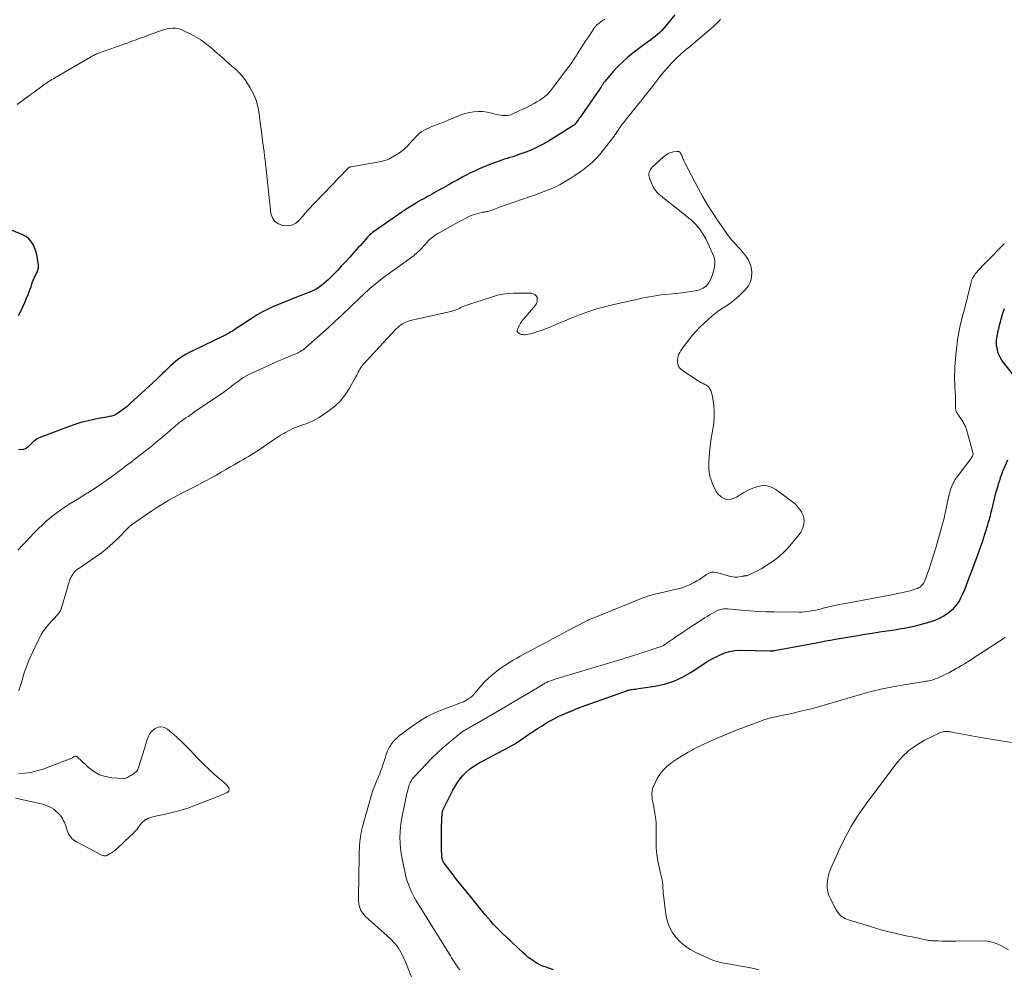
# Model space of a CAD drawing. Units: feet. Extents: x 1969997 to 1975023, y 570000 to 575000.
# Drawn here: x 1970903 to 1971167, y 571365 to 571620 of the extents above; entities that cross this region are included whole.
import ezdxf

# ---------------------------------------------------------------- set-up
doc = ezdxf.new("R2010")
doc.units = ezdxf.units.FT
doc.header["$LTSCALE"] = 100
doc.header["$MEASUREMENT"] = 0
doc.layers.add('CONTOUR INDEX', color=32, linetype='Continuous', lineweight=25)
doc.layers.add('CONTOUR INTERMEDIATE', color=40, linetype='Continuous', lineweight=15)

msp = doc.modelspace()

# ---------------------------------------------------------------- linework, layer by layer
at = {"layer": 'CONTOUR INDEX', "elevation": 860, "flags": 128}
for points in [[(1971078.5, 571621), (1971077.4, 571619.58), (1971076.16, 571618.02), (1971075.64, 571617.4), (1971075.1, 571616.81), (1971074.51, 571616.25), (1971073.91, 571615.71), (1971073.28, 571615.2), (1971072.65, 571614.69), (1971072.01, 571614.19), (1971071.36, 571613.71), (1971067.43, 571610.79), (1971065.99, 571609.64), (1971064.6, 571608.43), (1971063.29, 571607.12), (1971062.05, 571605.76), (1971059.87, 571603.2), (1971059.76, 571603.07), (1971059.65, 571602.93), (1971059.55, 571602.79), (1971059.46, 571602.64), (1971059.43, 571602.59), (1971059.35, 571602.47), (1971059.27, 571602.34), (1971059.19, 571602.22), (1971059.12, 571602.09), (1971059.04, 571601.97), (1971058.96, 571601.85), (1971058.87, 571601.72), (1971058.79, 571601.6), (1971058.65, 571601.39), (1971058.49, 571601.17), (1971058.34, 571600.95), (1971058.18, 571600.72), (1971058.02, 571600.5), (1971053.45, 571593.96), (1971053.22, 571593.62), (1971052.98, 571593.28), (1971052.74, 571592.94), (1971052.5, 571592.6), (1971052.14, 571592.09), (1971052.08, 571592.01), (1971052.02, 571591.93), (1971051.95, 571591.84), (1971051.89, 571591.76), (1971051.86, 571591.72), (1971051.81, 571591.66), (1971051.76, 571591.61), (1971051.71, 571591.55), (1971051.65, 571591.5), (1971051.6, 571591.45), (1971051.54, 571591.4), (1971051.48, 571591.36), (1971051.41, 571591.32), (1971044.74, 571587.18), (1971043.34, 571586.37), (1971041.91, 571585.61), (1971040.44, 571584.94), (1971038.94, 571584.33), (1971037.33, 571583.72), (1971036.61, 571583.46), (1971035.88, 571583.21), (1971035.16, 571582.98), (1971034.42, 571582.76), (1971033.69, 571582.54), (1971032.96, 571582.32), (1971032.23, 571582.08), (1971031.51, 571581.83), (1971030.29, 571581.39), (1971029.2, 571580.98), (1971028.12, 571580.56), (1971027.05, 571580.12), (1971025.99, 571579.65), (1971024.94, 571579.16), (1971023.89, 571578.65), (1971022.86, 571578.12), (1971021.84, 571577.57), (1971020.32, 571576.73), (1971019.09, 571576.06), (1971017.87, 571575.38), (1971016.65, 571574.7), (1971015.43, 571574.02), (1971014.18, 571573.32), (1971013.58, 571572.99), (1971012.98, 571572.65), (1971012.38, 571572.32), (1971011.78, 571572), (1971011.18, 571571.67), (1971010.58, 571571.33), (1971009.99, 571570.99), (1971009.4, 571570.64), (1971008.85, 571570.3), (1971007.99, 571569.78), (1971007.14, 571569.24), (1971006.3, 571568.68), (1971005.47, 571568.11), (1970997.68, 571562.69), (1970997.5, 571562.56), (1970997.33, 571562.42), (1970997.15, 571562.28), (1970996.98, 571562.14), (1970996.82, 571561.99), (1970996.66, 571561.84), (1970996.51, 571561.68), (1970996.36, 571561.51), (1970995.75, 571560.82), (1970995.29, 571560.3), (1970994.84, 571559.79), (1970994.39, 571559.27), (1970993.93, 571558.76), (1970992.69, 571557.35), (1970991.6, 571556.14), (1970990.5, 571554.94), (1970989.39, 571553.75), (1970988.27, 571552.58), (1970986.51, 571550.75), (1970985.9, 571550.16), (1970985.28, 571549.58), (1970984.64, 571549.04), (1970983.97, 571548.51), (1970983.28, 571548.03), (1970982.56, 571547.58), (1970981.81, 571547.2), (1970981.04, 571546.86), (1970977.28, 571545.36), (1970975.75, 571544.75), (1970974.23, 571544.13), (1970972.71, 571543.51), (1970971.19, 571542.87), (1970969.7, 571542.19), (1970968.24, 571541.46), (1970966.81, 571540.65), (1970965.42, 571539.78), (1970960.63, 571536.62), (1970960.41, 571536.48), (1970960.2, 571536.34), (1970959.97, 571536.21), (1970959.75, 571536.08), (1970959.42, 571535.88), (1970959.36, 571535.85), (1970959.31, 571535.82), (1970959.25, 571535.79), (1970959.2, 571535.76), (1970959.14, 571535.73), (1970959.09, 571535.7), (1970959.03, 571535.66), (1970958.98, 571535.63), (1970958.67, 571535.47), (1970958.46, 571535.35), (1970958.25, 571535.24), (1970958.04, 571535.14), (1970957.83, 571535.03), (1970949.7, 571531.16), (1970948.74, 571530.68), (1970947.79, 571530.15), (1970946.88, 571529.58), (1970945.99, 571528.98), (1970945.84, 571528.87), (1970945.06, 571528.27), (1970944.29, 571527.65), (1970943.56, 571527), (1970942.85, 571526.31), (1970942.15, 571525.62), (1970941.44, 571524.93), (1970940.73, 571524.24), (1970940.01, 571523.57), (1970932.75, 571516.82), (1970932.08, 571516.23), (1970931.39, 571515.66), (1970930.68, 571515.13), (1970929.94, 571514.62), (1970929.49, 571514.32), (1970928.95, 571514.02), (1970928.4, 571513.76), (1970927.81, 571513.57), (1970927.21, 571513.42), (1970926.59, 571513.31), (1970925.98, 571513.2), (1970925.36, 571513.09), (1970924.75, 571512.97), (1970922.75, 571512.59), (1970921.16, 571512.24), (1970919.57, 571511.83), (1970918.01, 571511.34), (1970916.47, 571510.8), (1970908.42, 571507.71), (1970908.11, 571507.57), (1970907.81, 571507.42), (1970907.53, 571507.24), (1970907.26, 571507.04), (1970907, 571506.82), (1970906.75, 571506.59), (1970906.51, 571506.35), (1970906.27, 571506.1), (1970905.78, 571505.57), (1970905.3, 571505.16), (1970904.77, 571504.84), (1970904.18, 571504.66), (1970903.55, 571504.57), (1970902.91, 571504.65)], [(1970902.89, 571540.51), (1970903.5, 571541.63), (1970904.07, 571542.77), (1970904.6, 571543.93), (1970905.09, 571545.11), (1970905.49, 571546.13), (1970905.76, 571546.81), (1970906.01, 571547.5), (1970906.26, 571548.18), (1970906.49, 571548.88), (1970906.61, 571549.23), (1970906.79, 571549.74), (1970906.99, 571550.24), (1970907.22, 571550.74), (1970907.46, 571551.23), (1970907.67, 571551.64), (1970907.81, 571551.92), (1970907.94, 571552.2), (1970908.05, 571552.49), (1970908.14, 571552.79), (1970908.21, 571553.08), (1970908.26, 571553.38), (1970908.26, 571553.69), (1970908.24, 571553.99), (1970907.98, 571555.74), (1970907.79, 571556.71), (1970907.54, 571557.67), (1970907.21, 571558.6), (1970906.82, 571559.51), (1970906.31, 571560.33), (1970905.71, 571561.04), (1970904.96, 571561.6), (1970904.11, 571562.06), (1970900.18, 571563.65)], [(1971170.56, 571522.77), (1971166.25, 571528.25), (1971165.78, 571528.94), (1971165.38, 571529.67), (1971165.09, 571530.44), (1971164.86, 571531.25), (1971164.75, 571531.83), (1971164.66, 571532.37), (1971164.61, 571532.92), (1971164.62, 571533.46), (1971164.65, 571534.01), (1971164.7, 571534.43), (1971164.75, 571534.77), (1971164.8, 571535.1), (1971164.86, 571535.42), (1971164.93, 571535.75), (1971165.01, 571536.08), (1971165.08, 571536.4), (1971165.16, 571536.73), (1971165.24, 571537.05), (1971165.61, 571538.53), (1971165.86, 571539.5), (1971166.14, 571540.46), (1971166.44, 571541.42), (1971166.77, 571542.37)], [(1971046.1, 571365.37), (1971044.85, 571365.79), (1971044.14, 571366.03), (1971043.26, 571366.36), (1971042.41, 571366.73), (1971041.58, 571367.17), (1971040.78, 571367.65), (1971040, 571368.18), (1971039.25, 571368.75), (1971038.54, 571369.35), (1971037.84, 571369.98), (1971037.65, 571370.17), (1971036.88, 571370.91), (1971036.1, 571371.65), (1971035.31, 571372.38), (1971034.53, 571373.11), (1971034.12, 571373.48), (1971033.28, 571374.26), (1971032.46, 571375.06), (1971031.64, 571375.86), (1971030.84, 571376.68), (1971030.06, 571377.52), (1971029.29, 571378.36), (1971028.54, 571379.23), (1971027.8, 571380.11), (1971023.84, 571384.97), (1971022.6, 571386.49), (1971021.38, 571388.03), (1971020.16, 571389.57), (1971018.96, 571391.13), (1971016.8, 571393.93), (1971016.69, 571394.09), (1971016.59, 571394.26), (1971016.5, 571394.43), (1971016.43, 571394.61), (1971016.38, 571394.74), (1971016.3, 571395), (1971016.24, 571395.25), (1971016.2, 571395.51), (1971016.18, 571395.78), (1971016.14, 571397.83), (1971016.11, 571399.12), (1971016.11, 571400.41), (1971016.12, 571401.7), (1971016.14, 571402.99), (1971016.21, 571405.97), (1971016.22, 571406.19), (1971016.23, 571406.41), (1971016.24, 571406.64), (1971016.25, 571406.86), (1971016.26, 571407.09), (1971016.29, 571407.31), (1971016.34, 571407.53), (1971016.39, 571407.74), (1971016.4, 571407.78), (1971016.48, 571408.01), (1971016.56, 571408.23), (1971016.65, 571408.46), (1971016.76, 571408.67), (1971019.15, 571413.42), (1971019.74, 571414.49), (1971020.39, 571415.52), (1971021.11, 571416.51), (1971021.89, 571417.45), (1971022.75, 571418.32), (1971023.66, 571419.12), (1971024.66, 571419.82), (1971025.7, 571420.45), (1971030.87, 571423.24), (1971031.64, 571423.65), (1971032.41, 571424.06), (1971033.18, 571424.46), (1971033.96, 571424.87), (1971034.73, 571425.28), (1971035.48, 571425.71), (1971036.22, 571426.18), (1971036.95, 571426.66), (1971039.48, 571428.41), (1971040.65, 571429.19), (1971041.83, 571429.96), (1971043.02, 571430.7), (1971044.23, 571431.43), (1971045.04, 571431.9), (1971045.86, 571432.36), (1971046.68, 571432.8), (1971047.52, 571433.21), (1971048.37, 571433.6), (1971049.84, 571434.25), (1971049.96, 571434.3), (1971050.08, 571434.35), (1971050.2, 571434.4), (1971050.32, 571434.45), (1971051.57, 571434.96), (1971052.32, 571435.26), (1971053.07, 571435.56), (1971053.83, 571435.84), (1971054.58, 571436.11), (1971064.67, 571439.69), (1971064.93, 571439.78), (1971065.19, 571439.88), (1971065.44, 571439.98), (1971065.7, 571440.08), (1971065.96, 571440.17), (1971066.22, 571440.25), (1971066.49, 571440.31), (1971066.76, 571440.35), (1971067.09, 571440.39), (1971067.53, 571440.44), (1971067.97, 571440.5), (1971068.41, 571440.56), (1971068.85, 571440.62), (1971073.23, 571441.28), (1971075.79, 571441.85), (1971078.27, 571442.62), (1971080.63, 571443.72), (1971082.91, 571445.02), (1971085.74, 571446.91), (1971086.93, 571447.67), (1971088.14, 571448.39), (1971089.38, 571449.06), (1971090.64, 571449.69), (1971091.94, 571450.2), (1971093.26, 571450.59), (1971094.63, 571450.8), (1971096.02, 571450.88), (1971104.05, 571450.78), (1971104.13, 571450.78), (1971104.21, 571450.78), (1971104.28, 571450.77), (1971104.36, 571450.76), (1971104.44, 571450.76), (1971104.52, 571450.75), (1971104.6, 571450.75), (1971104.68, 571450.75), (1971104.73, 571450.75), (1971104.79, 571450.76), (1971104.85, 571450.76), (1971104.91, 571450.77), (1971104.97, 571450.78), (1971105.03, 571450.79), (1971105.09, 571450.8), (1971105.15, 571450.81), (1971105.21, 571450.82), (1971116.39, 571452.92), (1971117.67, 571453.16), (1971118.95, 571453.39), (1971120.24, 571453.62), (1971121.52, 571453.84), (1971125.32, 571454.48), (1971127.09, 571454.78), (1971128.87, 571455.07), (1971130.64, 571455.36), (1971132.42, 571455.65), (1971133.31, 571455.79), (1971134.64, 571456), (1971135.97, 571456.21), (1971137.29, 571456.4), (1971138.62, 571456.6), (1971139.95, 571456.81), (1971141.27, 571457.06), (1971142.57, 571457.35), (1971143.88, 571457.68), (1971146.91, 571458.49), (1971148.17, 571458.91), (1971149.39, 571459.44), (1971150.54, 571460.11), (1971151.64, 571460.87), (1971152.45, 571461.52), (1971153.07, 571462.07), (1971153.64, 571462.65), (1971154.14, 571463.3), (1971154.6, 571463.98), (1971155, 571464.71), (1971155.38, 571465.44), (1971155.72, 571466.2), (1971156.03, 571466.96), (1971159.1, 571475), (1971159.74, 571476.72), (1971160.36, 571478.45), (1971160.94, 571480.19), (1971161.5, 571481.94), (1971162.29, 571484.49), (1971162.43, 571484.97), (1971162.57, 571485.45), (1971162.71, 571485.93), (1971162.84, 571486.41), (1971162.97, 571486.9), (1971163.09, 571487.38), (1971163.22, 571487.87), (1971163.34, 571488.36), (1971164.47, 571493.01), (1971164.54, 571493.28), (1971164.61, 571493.56), (1971164.69, 571493.83), (1971164.77, 571494.11), (1971164.85, 571494.38), (1971164.93, 571494.65), (1971165.02, 571494.92), (1971165.1, 571495.19), (1971165.18, 571495.44), (1971165.31, 571495.83), (1971165.43, 571496.23), (1971165.56, 571496.62), (1971165.68, 571497.02), (1971165.71, 571497.12), (1971165.86, 571497.56), (1971166.01, 571498), (1971166.18, 571498.44), (1971166.35, 571498.87), (1971167.62, 571501.9)]]:
    msp.add_lwpolyline(points, dxfattribs=at)
at = {"layer": 'CONTOUR INTERMEDIATE', "flags": 128}
for points, elevation in [([(1971059.78, 571619.82), (1971059.5, 571619.62), (1971059.21, 571619.42), (1971059.1, 571619.35), (1971058.87, 571619.19), (1971058.64, 571619.02), (1971058.41, 571618.86), (1971058.19, 571618.69), (1971058.06, 571618.59), (1971057.9, 571618.47), (1971057.75, 571618.34), (1971057.61, 571618.2), (1971057.47, 571618.06), (1971057.34, 571617.91), (1971057.21, 571617.75), (1971057.09, 571617.59), (1971056.98, 571617.43), (1971055.31, 571614.91), (1971054.58, 571613.8), (1971053.86, 571612.69), (1971053.14, 571611.57), (1971052.43, 571610.45), (1971052.22, 571610.11), (1971051.61, 571609.16), (1971050.98, 571608.22), (1971050.32, 571607.3), (1971049.65, 571606.39), (1971045.23, 571600.59), (1971045.03, 571600.34), (1971044.82, 571600.09), (1971044.6, 571599.85), (1971044.37, 571599.62), (1971044.13, 571599.4), (1971043.88, 571599.19), (1971043.63, 571598.99), (1971043.36, 571598.8), (1971042.4, 571598.15), (1971041.63, 571597.66), (1971040.86, 571597.2), (1971040.06, 571596.77), (1971039.25, 571596.36), (1971035.35, 571594.53), (1971034.82, 571594.32), (1971034.27, 571594.15), (1971033.7, 571594.06), (1971033.13, 571594.01), (1971032.55, 571594.03), (1971031.97, 571594.07), (1971031.4, 571594.17), (1971030.83, 571594.29), (1971029.46, 571594.66), (1971028.31, 571594.91), (1971027.14, 571595.06), (1971025.97, 571595.08), (1971024.79, 571595.01), (1971023.61, 571594.82), (1971022.46, 571594.56), (1971021.33, 571594.2), (1971020.22, 571593.78), (1971017.92, 571592.79), (1971017.08, 571592.44), (1971016.24, 571592.1), (1971015.39, 571591.77), (1971014.54, 571591.44), (1971014.26, 571591.34), (1971013.55, 571591.06), (1971012.85, 571590.76), (1971012.17, 571590.44), (1971011.49, 571590.09), (1971010.84, 571589.7), (1971010.23, 571589.27), (1971009.67, 571588.77), (1971009.14, 571588.24), (1971009.05, 571588.13), (1971008.49, 571587.51), (1971007.93, 571586.89), (1971007.37, 571586.28), (1971006.8, 571585.68), (1971006.78, 571585.66), (1971006.18, 571585.08), (1971005.55, 571584.53), (1971004.87, 571584.04), (1971004.17, 571583.59), (1971002.45, 571582.58), (1971002.16, 571582.42), (1971001.87, 571582.28), (1971001.56, 571582.16), (1971001.25, 571582.05), (1971000.93, 571581.96), (1971000.61, 571581.88), (1971000.28, 571581.81), (1970999.96, 571581.74), (1970991.95, 571580.31), (1970991.82, 571580.28), (1970991.69, 571580.25), (1970991.57, 571580.21), (1970991.45, 571580.16), (1970991.33, 571580.09), (1970991.22, 571580.02), (1970991.12, 571579.94), (1970991.02, 571579.85), (1970980.26, 571568.58), (1970980.07, 571568.38), (1970979.89, 571568.17), (1970979.72, 571567.96), (1970979.55, 571567.75), (1970979.38, 571567.53), (1970979.21, 571567.32), (1970979.04, 571567.11), (1970978.86, 571566.91), (1970977.86, 571565.79), (1970977.12, 571565.17), (1970976.32, 571564.73), (1970975.42, 571564.54), (1970974.47, 571564.51), (1970973.64, 571564.61), (1970972.45, 571565.03), (1970971.49, 571565.67), (1970970.87, 571566.64), (1970970.46, 571567.83), (1970969.09, 571580.42), (1970969.03, 571580.94), (1970968.97, 571581.46), (1970968.91, 571581.98), (1970968.86, 571582.5), (1970968.83, 571582.76), (1970968.78, 571583.15), (1970968.74, 571583.54), (1970968.69, 571583.93), (1970968.63, 571584.32), (1970968.24, 571587.23), (1970967.99, 571589.07), (1970967.75, 571590.91), (1970967.52, 571592.75), (1970967.3, 571594.6), (1970966.96, 571596.4), (1970966.47, 571598.15), (1970965.76, 571599.81), (1970964.89, 571601.43), (1970963.73, 571603.27), (1970963.2, 571604.05), (1970962.62, 571604.78), (1970961.98, 571605.47), (1970961.3, 571606.12), (1970960.58, 571606.74), (1970959.87, 571607.36), (1970959.16, 571607.98), (1970958.45, 571608.61), (1970958.03, 571608.98), (1970957.12, 571609.79), (1970956.2, 571610.6), (1970955.27, 571611.41), (1970954.35, 571612.21), (1970954.01, 571612.51), (1970952.89, 571613.41), (1970951.72, 571614.25), (1970950.49, 571615), (1970949.22, 571615.68), (1970946.82, 571616.84), (1970946.18, 571617.1), (1970945.51, 571617.28), (1970944.83, 571617.37), (1970944.14, 571617.4), (1970943.44, 571617.33), (1970942.74, 571617.23), (1970942.06, 571617.06), (1970941.39, 571616.85), (1970937.69, 571615.49), (1970936.59, 571615.09), (1970935.48, 571614.69), (1970934.38, 571614.28), (1970933.27, 571613.88), (1970932.17, 571613.48), (1970931.06, 571613.08), (1970929.96, 571612.69), (1970928.85, 571612.3), (1970924.35, 571610.72), (1970924.07, 571610.61), (1970923.79, 571610.5), (1970923.52, 571610.38), (1970923.25, 571610.25), (1970922.98, 571610.11), (1970922.71, 571609.97), (1970922.45, 571609.83), (1970922.18, 571609.68), (1970912.62, 571604.1), (1970912.24, 571603.87), (1970911.86, 571603.65), (1970911.48, 571603.42), (1970911.11, 571603.19), (1970910.74, 571602.95), (1970910.37, 571602.71), (1970910.01, 571602.46), (1970909.65, 571602.2), (1970908.15, 571601.1), (1970907.08, 571600.31), (1970906.01, 571599.53), (1970904.94, 571598.74), (1970903.87, 571597.95), (1970902.6, 571597.01)], 864), ([(1971090.77, 571619.77), (1971090.47, 571619.45), (1971090.16, 571619.12), (1971089.85, 571618.79), (1971089.54, 571618.48), (1971089.21, 571618.17), (1971088.87, 571617.88), (1971082.25, 571612.26), (1971081.64, 571611.74), (1971081.04, 571611.22), (1971080.45, 571610.69), (1971079.85, 571610.16), (1971079.27, 571609.61), (1971078.7, 571609.06), (1971078.14, 571608.5), (1971077.58, 571607.93), (1971077.2, 571607.52), (1971076.47, 571606.73), (1971075.76, 571605.92), (1971075.08, 571605.1), (1971074.42, 571604.25), (1971073.37, 571602.88), (1971072.19, 571601.34), (1971071, 571599.81), (1971069.79, 571598.3), (1971068.57, 571596.79), (1971066.41, 571594.14), (1971065.98, 571593.61), (1971065.56, 571593.08), (1971065.14, 571592.55), (1971064.72, 571592.01), (1971064.49, 571591.71), (1971064.2, 571591.32), (1971063.92, 571590.92), (1971063.65, 571590.52), (1971063.39, 571590.11), (1971063.13, 571589.7), (1971062.86, 571589.3), (1971062.57, 571588.9), (1971062.28, 571588.51), (1971058.39, 571583.5), (1971057.8, 571582.79), (1971057.17, 571582.12), (1971056.5, 571581.49), (1971055.8, 571580.89), (1971055.07, 571580.33), (1971054.33, 571579.77), (1971053.58, 571579.23), (1971052.83, 571578.69), (1971052.66, 571578.57), (1971051.81, 571577.99), (1971050.95, 571577.42), (1971050.08, 571576.87), (1971049.2, 571576.34), (1971048.89, 571576.16), (1971047.84, 571575.57), (1971046.77, 571575.02), (1971045.67, 571574.52), (1971044.56, 571574.05), (1971044.5, 571574.03), (1971043.34, 571573.58), (1971042.18, 571573.14), (1971041.01, 571572.72), (1971039.84, 571572.31), (1971031.65, 571569.45), (1971031.29, 571569.33), (1971030.94, 571569.2), (1971030.59, 571569.07), (1971030.25, 571568.93), (1971030.06, 571568.85), (1971029.8, 571568.76), (1971029.55, 571568.66), (1971029.29, 571568.57), (1971029.03, 571568.49), (1971028.77, 571568.41), (1971028.51, 571568.35), (1971028.24, 571568.3), (1971027.97, 571568.25), (1971027.95, 571568.25), (1971027.68, 571568.21), (1971027.4, 571568.16), (1971027.12, 571568.11), (1971026.85, 571568.05), (1971026.14, 571567.89), (1971025.52, 571567.73), (1971024.9, 571567.54), (1971024.3, 571567.32), (1971023.71, 571567.07), (1971023.63, 571567.04), (1971023.01, 571566.75), (1971022.4, 571566.46), (1971021.79, 571566.14), (1971021.19, 571565.82), (1971015.62, 571562.75), (1971015.16, 571562.48), (1971014.71, 571562.2), (1971014.27, 571561.9), (1971013.84, 571561.59), (1971013.42, 571561.26), (1971013.02, 571560.91), (1971012.64, 571560.54), (1971012.27, 571560.15), (1971010.67, 571558.38), (1971010.36, 571558.04), (1971010.03, 571557.71), (1971009.7, 571557.4), (1971009.36, 571557.09), (1971009.01, 571556.79), (1971008.66, 571556.5), (1971008.29, 571556.22), (1971007.92, 571555.94), (1971001.31, 571551.18), (1971000.58, 571550.64), (1970999.85, 571550.09), (1970999.14, 571549.53), (1970998.43, 571548.95), (1970997.74, 571548.37), (1970997.05, 571547.77), (1970996.37, 571547.17), (1970995.71, 571546.55), (1970989.81, 571540.98), (1970989.13, 571540.35), (1970988.46, 571539.71), (1970987.78, 571539.07), (1970987.11, 571538.43), (1970986.44, 571537.79), (1970985.76, 571537.16), (1970985.07, 571536.54), (1970984.37, 571535.92), (1970979.68, 571531.81), (1970979.37, 571531.55), (1970979.06, 571531.31), (1970978.73, 571531.08), (1970978.4, 571530.86), (1970978.06, 571530.67), (1970977.71, 571530.48), (1970977.35, 571530.31), (1970976.98, 571530.16), (1970976, 571529.78), (1970975.14, 571529.44), (1970974.29, 571529.09), (1970973.44, 571528.73), (1970972.59, 571528.36), (1970965.53, 571525.19), (1970964.7, 571524.79), (1970963.89, 571524.35), (1970963.11, 571523.88), (1970962.34, 571523.37), (1970961.87, 571523.04), (1970961.36, 571522.67), (1970960.85, 571522.29), (1970960.35, 571521.9), (1970959.86, 571521.51), (1970959.36, 571521.11), (1970958.86, 571520.73), (1970958.34, 571520.36), (1970957.83, 571519.99), (1970950.05, 571514.67), (1970949.46, 571514.27), (1970948.87, 571513.86), (1970948.28, 571513.46), (1970947.69, 571513.06), (1970947.1, 571512.66), (1970946.81, 571512.45), (1970946.52, 571512.24), (1970946.24, 571512.03), (1970945.95, 571511.81), (1970945.67, 571511.59), (1970945.39, 571511.36), (1970945.12, 571511.14), (1970944.85, 571510.91), (1970940.97, 571507.6), (1970939.86, 571506.67), (1970938.74, 571505.74), (1970937.61, 571504.83), (1970936.47, 571503.93), (1970935.32, 571503.04), (1970934.17, 571502.15), (1970933.02, 571501.27), (1970931.86, 571500.39), (1970930.63, 571499.45), (1970929.21, 571498.39), (1970927.78, 571497.34), (1970926.34, 571496.31), (1970924.88, 571495.29), (1970923.41, 571494.3), (1970921.92, 571493.33), (1970920.42, 571492.39), (1970918.91, 571491.46), (1970917.54, 571490.64), (1970916.43, 571489.95), (1970915.32, 571489.23), (1970914.25, 571488.48), (1970913.18, 571487.71), (1970912.51, 571487.2), (1970911.81, 571486.65), (1970911.11, 571486.09), (1970910.43, 571485.5), (1970909.77, 571484.9), (1970909.12, 571484.28), (1970908.48, 571483.66), (1970907.85, 571483.02), (1970907.22, 571482.38), (1970902.72, 571477.68)], 856), ([(1971008.47, 571362.48), (1971006.53, 571367.26), (1971006.25, 571367.93), (1971005.95, 571368.6), (1971005.64, 571369.25), (1971005.31, 571369.9), (1971004.96, 571370.53), (1971004.57, 571371.15), (1971004.15, 571371.74), (1971003.7, 571372.31), (1971003.68, 571372.33), (1971003.18, 571372.89), (1971002.68, 571373.44), (1971002.14, 571373.96), (1971001.6, 571374.46), (1970995.8, 571379.63), (1970995.39, 571380.04), (1970995.02, 571380.48), (1970994.7, 571380.96), (1970994.42, 571381.46), (1970994.21, 571382), (1970994.04, 571382.55), (1970993.95, 571383.11), (1970993.91, 571383.69), (1970993.91, 571384.83), (1970993.9, 571385.43), (1970993.91, 571386.02), (1970993.91, 571386.62), (1970993.93, 571387.21), (1970993.94, 571387.8), (1970993.95, 571388.4), (1970993.96, 571388.99), (1970993.97, 571389.59), (1970994.07, 571396.5), (1970994.09, 571397.25), (1970994.13, 571398), (1970994.18, 571398.75), (1970994.25, 571399.5), (1970994.27, 571399.63), (1970994.35, 571400.31), (1970994.44, 571400.99), (1970994.56, 571401.67), (1970994.68, 571402.34), (1970994.83, 571403.01), (1970994.98, 571403.68), (1970995.15, 571404.35), (1970995.33, 571405.01), (1970996.9, 571410.57), (1970997.32, 571411.95), (1970997.77, 571413.33), (1970998.28, 571414.68), (1970998.81, 571416.03), (1970999.21, 571416.97), (1970999.56, 571417.84), (1970999.89, 571418.71), (1971000.2, 571419.59), (1971000.5, 571420.48), (1971000.59, 571420.76), (1971000.83, 571421.51), (1971001.08, 571422.27), (1971001.34, 571423.01), (1971001.61, 571423.76), (1971001.92, 571424.48), (1971002.28, 571425.17), (1971002.71, 571425.81), (1971003.2, 571426.42), (1971003.74, 571426.99), (1971004.3, 571427.54), (1971004.89, 571428.05), (1971005.51, 571428.54), (1971008.19, 571430.53), (1971010.21, 571431.9), (1971012.3, 571433.15), (1971014.49, 571434.21), (1971016.74, 571435.16), (1971021.68, 571436.98), (1971021.97, 571437.1), (1971022.25, 571437.23), (1971022.53, 571437.38), (1971022.8, 571437.54), (1971023.27, 571437.85), (1971023.76, 571438.19), (1971024.22, 571438.56), (1971024.64, 571438.98), (1971025.04, 571439.42), (1971026.44, 571441.09), (1971027.56, 571442.34), (1971028.74, 571443.53), (1971030.02, 571444.62), (1971031.35, 571445.64), (1971032.57, 571446.51), (1971033.47, 571447.12), (1971034.37, 571447.71), (1971035.3, 571448.27), (1971036.24, 571448.8), (1971037.19, 571449.32), (1971038.14, 571449.83), (1971039.1, 571450.34), (1971040.05, 571450.86), (1971041.98, 571451.88), (1971043.9, 571452.91), (1971045.82, 571453.93), (1971047.74, 571454.94), (1971049.67, 571455.96), (1971054.61, 571458.56), (1971054.78, 571458.65), (1971054.95, 571458.74), (1971055.13, 571458.83), (1971055.3, 571458.91), (1971055.47, 571459), (1971055.65, 571459.08), (1971055.83, 571459.16), (1971056.01, 571459.23), (1971070.25, 571464.97), (1971070.58, 571465.09), (1971070.91, 571465.22), (1971071.25, 571465.33), (1971071.59, 571465.44), (1971071.93, 571465.54), (1971072.27, 571465.64), (1971072.61, 571465.73), (1971072.96, 571465.81), (1971079.32, 571467.32), (1971080.46, 571467.64), (1971081.58, 571468.02), (1971082.66, 571468.5), (1971083.72, 571469.04), (1971084.44, 571469.44), (1971085.11, 571469.84), (1971085.77, 571470.26), (1971086.41, 571470.71), (1971087.03, 571471.18), (1971087.67, 571471.55), (1971088.33, 571471.79), (1971089.03, 571471.82), (1971089.76, 571471.73), (1971093.45, 571470.67), (1971094.03, 571470.54), (1971094.61, 571470.47), (1971095.2, 571470.48), (1971095.79, 571470.55), (1971096.85, 571470.75), (1971096.91, 571470.76), (1971096.97, 571470.77), (1971097.03, 571470.78), (1971097.09, 571470.78), (1971097.15, 571470.79), (1971097.21, 571470.79), (1971097.27, 571470.8), (1971097.32, 571470.8), (1971097.46, 571470.81), (1971097.59, 571470.83), (1971097.72, 571470.85), (1971097.84, 571470.89), (1971097.96, 571470.94), (1971099.71, 571471.7), (1971100.68, 571472.16), (1971101.64, 571472.66), (1971102.56, 571473.22), (1971103.46, 571473.81), (1971104.59, 571474.6), (1971105.99, 571475.67), (1971107.33, 571476.81), (1971108.57, 571478.06), (1971109.74, 571479.37), (1971111.81, 571481.89), (1971112.26, 571482.53), (1971112.64, 571483.21), (1971112.9, 571483.94), (1971113.09, 571484.7), (1971113.14, 571485.47), (1971113.08, 571486.23), (1971112.87, 571486.95), (1971112.56, 571487.66), (1971112.43, 571487.9), (1971111.92, 571488.67), (1971111.36, 571489.39), (1971110.71, 571490.04), (1971110, 571490.63), (1971105.53, 571493.93), (1971104.39, 571494.54), (1971103.22, 571494.91), (1971101.99, 571494.95), (1971100.72, 571494.76), (1971099.44, 571494.3), (1971098.19, 571493.77), (1971097, 571493.13), (1971095.85, 571492.41), (1971095.02, 571491.84), (1971093.59, 571491.34), (1971092.25, 571491.28), (1971091.04, 571491.86), (1971089.92, 571492.88), (1971089.62, 571493.36), (1971088.67, 571495.23), (1971087.98, 571497.16), (1971087.68, 571499.19), (1971087.64, 571501.28), (1971087.84, 571503.86), (1971087.99, 571505.44), (1971088.18, 571507.01), (1971088.44, 571508.57), (1971088.73, 571510.13), (1971088.97, 571511.68), (1971089.1, 571513.24), (1971089.07, 571514.8), (1971088.94, 571516.37), (1971088.6, 571518.88), (1971088.54, 571519.19), (1971088.48, 571519.49), (1971088.39, 571519.8), (1971088.29, 571520.09), (1971088.25, 571520.2), (1971088.15, 571520.44), (1971088.04, 571520.67), (1971087.91, 571520.89), (1971087.77, 571521.11), (1971087.61, 571521.3), (1971087.43, 571521.49), (1971087.24, 571521.65), (1971087.03, 571521.8), (1971086.98, 571521.82), (1971086.73, 571521.97), (1971086.48, 571522.11), (1971086.23, 571522.23), (1971085.97, 571522.35), (1971085.83, 571522.41), (1971085.51, 571522.56), (1971085.19, 571522.72), (1971084.88, 571522.9), (1971084.58, 571523.09), (1971080.46, 571525.82), (1971079.95, 571526.29), (1971079.56, 571526.83), (1971079.35, 571527.46), (1971079.26, 571528.15), (1971079.27, 571528.53), (1971079.33, 571529.08), (1971079.44, 571529.61), (1971079.63, 571530.12), (1971079.88, 571530.61), (1971080.17, 571531.08), (1971080.47, 571531.55), (1971080.79, 571532.01), (1971081.12, 571532.46), (1971082.27, 571534), (1971083.22, 571535.18), (1971084.21, 571536.33), (1971085.27, 571537.41), (1971086.38, 571538.44), (1971088.45, 571540.28), (1971089.34, 571541.02), (1971090.25, 571541.72), (1971091.2, 571542.38), (1971092.17, 571543), (1971093.14, 571543.62), (1971094.08, 571544.29), (1971094.96, 571545.03), (1971095.81, 571545.81), (1971097.44, 571547.42), (1971098.21, 571548.43), (1971098.78, 571549.51), (1971099.04, 571550.7), (1971099.11, 571551.96), (1971099.03, 571552.84), (1971098.89, 571553.7), (1971098.65, 571554.53), (1971098.27, 571555.31), (1971097.8, 571556.05), (1971097.25, 571556.75), (1971096.69, 571557.44), (1971096.1, 571558.12), (1971095.5, 571558.78), (1971094.83, 571559.51), (1971094.47, 571559.9), (1971094.12, 571560.29), (1971093.78, 571560.7), (1971093.45, 571561.1), (1971093.12, 571561.51), (1971092.8, 571561.93), (1971092.49, 571562.35), (1971092.18, 571562.78), (1971089.97, 571565.97), (1971088.6, 571568.02), (1971087.28, 571570.11), (1971086.05, 571572.24), (1971084.87, 571574.4), (1971081.24, 571581.36), (1971081.07, 571581.69), (1971080.91, 571582.03), (1971080.77, 571582.37), (1971080.62, 571582.71), (1971080.59, 571582.81), (1971080.46, 571583.1), (1971080.34, 571583.4), (1971080.2, 571583.68), (1971080.05, 571583.97), (1971079.87, 571584.19), (1971079.65, 571584.35), (1971079.4, 571584.42), (1971079.11, 571584.43), (1971078.22, 571584.28), (1971077.48, 571584.08), (1971076.79, 571583.81), (1971076.15, 571583.43), (1971075.55, 571582.96), (1971072.52, 571580.16), (1971072.25, 571579.85), (1971072.01, 571579.53), (1971071.83, 571579.17), (1971071.68, 571578.79), (1971071.61, 571578.39), (1971071.59, 571577.99), (1971071.65, 571577.6), (1971071.76, 571577.21), (1971072.27, 571575.92), (1971072.75, 571574.94), (1971073.32, 571574.04), (1971074.03, 571573.23), (1971074.83, 571572.49), (1971078.19, 571569.88), (1971079.43, 571568.9), (1971080.66, 571567.91), (1971081.87, 571566.91), (1971083.08, 571565.89), (1971084.2, 571564.81), (1971085.21, 571563.64), (1971086.07, 571562.36), (1971086.82, 571560.99), (1971088.71, 571556.95), (1971088.95, 571556.32), (1971089.13, 571555.68), (1971089.21, 571555.02), (1971089.23, 571554.35), (1971089.17, 571553.67), (1971089.07, 571553), (1971088.91, 571552.34), (1971088.71, 571551.7), (1971088.19, 571550.25), (1971087.66, 571549.28), (1971086.99, 571548.45), (1971086.12, 571547.85), (1971085.1, 571547.4), (1971083.95, 571547.12), (1971082.8, 571546.88), (1971081.63, 571546.7), (1971080.46, 571546.56), (1971076.95, 571546.22), (1971075.91, 571546.11), (1971074.87, 571545.99), (1971073.83, 571545.84), (1971072.79, 571545.68), (1971071.76, 571545.49), (1971070.73, 571545.3), (1971069.7, 571545.09), (1971068.68, 571544.87), (1971061.09, 571543.15), (1971059.49, 571542.76), (1971057.9, 571542.33), (1971056.33, 571541.83), (1971054.77, 571541.3), (1971054.32, 571541.13), (1971053, 571540.64), (1971051.69, 571540.13), (1971050.39, 571539.6), (1971049.09, 571539.05), (1971046.53, 571537.95), (1971045.36, 571537.46), (1971044.19, 571537), (1971043.01, 571536.58), (1971041.81, 571536.18), (1971040.35, 571535.71), (1971039.88, 571535.58), (1971039.4, 571535.47), (1971038.91, 571535.4), (1971038.42, 571535.36), (1971038.22, 571535.35), (1971037.84, 571535.37), (1971037.46, 571535.43), (1971037.1, 571535.55), (1971036.76, 571535.72), (1971036.52, 571535.95), (1971036.37, 571536.21), (1971036.35, 571536.51), (1971036.42, 571536.84), (1971036.64, 571537.3), (1971036.94, 571537.88), (1971037.27, 571538.44), (1971037.64, 571538.97), (1971038.04, 571539.48), (1971041.23, 571543.27), (1971041.52, 571543.74), (1971041.7, 571544.23), (1971041.73, 571544.76), (1971041.66, 571545.3), (1971041.42, 571545.76), (1971041.1, 571546.12), (1971040.67, 571546.33), (1971040.16, 571546.44), (1971035.39, 571546.45), (1971033.95, 571546.38), (1971032.52, 571546.22), (1971031.12, 571545.92), (1971029.73, 571545.53), (1971022.81, 571543.22), (1971022.35, 571543.05), (1971021.89, 571542.88), (1971021.44, 571542.68), (1971020.99, 571542.47), (1971020.84, 571542.4), (1971020.47, 571542.23), (1971020.1, 571542.07), (1971019.72, 571541.93), (1971019.33, 571541.8), (1971018.94, 571541.68), (1971018.55, 571541.57), (1971018.15, 571541.47), (1971017.76, 571541.38), (1971007.84, 571539.13), (1971007.28, 571538.98), (1971006.74, 571538.79), (1971006.22, 571538.55), (1971005.71, 571538.28), (1971005.22, 571537.96), (1971004.76, 571537.61), (1971004.33, 571537.23), (1971003.92, 571536.82), (1970995.09, 571527.31), (1970994.79, 571526.95), (1970994.51, 571526.57), (1970994.26, 571526.17), (1970994.04, 571525.76), (1970993.84, 571525.33), (1970993.63, 571524.91), (1970993.41, 571524.49), (1970993.18, 571524.07), (1970991.5, 571521.07), (1970990.32, 571519.26), (1970988.99, 571517.59), (1970987.43, 571516.12), (1970985.72, 571514.8), (1970983.34, 571513.2), (1970982.58, 571512.74), (1970981.8, 571512.31), (1970980.99, 571511.94), (1970980.16, 571511.62), (1970979.9, 571511.53), (1970979.18, 571511.28), (1970978.47, 571511.02), (1970977.76, 571510.76), (1970977.05, 571510.5), (1970976.35, 571510.21), (1970975.66, 571509.9), (1970974.98, 571509.56), (1970974.32, 571509.19), (1970973.91, 571508.95), (1970973.06, 571508.44), (1970972.22, 571507.91), (1970971.39, 571507.37), (1970970.56, 571506.81), (1970967.29, 571504.54), (1970966.58, 571504.07), (1970965.87, 571503.61), (1970965.15, 571503.16), (1970964.43, 571502.73), (1970963.69, 571502.31), (1970962.96, 571501.88), (1970962.23, 571501.46), (1970961.5, 571501.03), (1970960.64, 571500.54), (1970959.48, 571499.87), (1970958.32, 571499.2), (1970957.16, 571498.54), (1970956, 571497.88), (1970955.86, 571497.8), (1970954.62, 571497.11), (1970953.38, 571496.42), (1970952.13, 571495.76), (1970950.87, 571495.11), (1970947.83, 571493.55), (1970946.64, 571492.94), (1970945.46, 571492.31), (1970944.29, 571491.68), (1970943.11, 571491.03), (1970941.96, 571490.37), (1970940.81, 571489.68), (1970939.69, 571488.96), (1970938.58, 571488.21), (1970933.16, 571484.46), (1970933.03, 571484.37), (1970932.91, 571484.27), (1970932.79, 571484.17), (1970932.68, 571484.06), (1970932.57, 571483.95), (1970932.46, 571483.84), (1970932.35, 571483.73), (1970932.24, 571483.62), (1970929.64, 571480.96), (1970928.19, 571479.56), (1970926.68, 571478.23), (1970925.1, 571476.99), (1970923.46, 571475.81), (1970918.76, 571472.64), (1970918.64, 571472.56), (1970918.52, 571472.47), (1970918.4, 571472.37), (1970918.28, 571472.28), (1970918.17, 571472.17), (1970918.06, 571472.07), (1970917.97, 571471.95), (1970917.87, 571471.83), (1970917.46, 571471.25), (1970917.3, 571471.01), (1970917.15, 571470.77), (1970917.01, 571470.53), (1970916.89, 571470.28), (1970916.77, 571470.02), (1970916.67, 571469.76), (1970916.57, 571469.49), (1970916.48, 571469.22), (1970914.39, 571462.24), (1970914.2, 571461.74), (1970913.97, 571461.26), (1970913.67, 571460.82), (1970913.34, 571460.4), (1970912.97, 571459.99), (1970912.61, 571459.59), (1970912.24, 571459.19), (1970911.87, 571458.79), (1970911.04, 571457.87), (1970910.29, 571456.99), (1970909.61, 571456.06), (1970909, 571455.08), (1970908.46, 571454.06), (1970906.71, 571450.43), (1970905.89, 571448.59), (1970905.13, 571446.74), (1970904.46, 571444.84), (1970903.86, 571442.92), (1970903.02, 571439.99)], 852), ([(1971021.04, 571365.35), (1971020.86, 571365.53), (1971020.7, 571365.72), (1971020.55, 571365.92), (1971020.4, 571366.12), (1971020.26, 571366.32), (1971019.84, 571366.98), (1971019.49, 571367.51), (1971019.15, 571368.05), (1971018.81, 571368.59), (1971018.47, 571369.13), (1971009.27, 571384), (1971008.78, 571384.85), (1971008.31, 571385.71), (1971007.9, 571386.6), (1971007.51, 571387.5), (1971007.17, 571388.42), (1971006.86, 571389.36), (1971006.6, 571390.3), (1971006.38, 571391.26), (1971005.58, 571395.05), (1971005.33, 571396.46), (1971005.14, 571397.89), (1971005.04, 571399.32), (1971004.99, 571400.76), (1971005.04, 571402.2), (1971005.15, 571403.63), (1971005.34, 571405.05), (1971005.59, 571406.47), (1971006.85, 571412.54), (1971006.97, 571413.04), (1971007.09, 571413.54), (1971007.23, 571414.04), (1971007.38, 571414.53), (1971007.49, 571414.89), (1971007.6, 571415.2), (1971007.73, 571415.5), (1971007.88, 571415.79), (1971008.04, 571416.07), (1971008.22, 571416.35), (1971008.42, 571416.61), (1971008.63, 571416.86), (1971008.85, 571417.11), (1971012.05, 571420.48), (1971013.53, 571421.98), (1971015.03, 571423.44), (1971016.59, 571424.85), (1971018.18, 571426.22), (1971020.72, 571428.34), (1971021.07, 571428.62), (1971021.43, 571428.89), (1971021.8, 571429.14), (1971022.18, 571429.39), (1971022.42, 571429.53), (1971022.68, 571429.69), (1971022.95, 571429.85), (1971023.23, 571430), (1971023.5, 571430.15), (1971023.78, 571430.3), (1971024.05, 571430.45), (1971024.32, 571430.6), (1971024.6, 571430.75), (1971030.9, 571434.43), (1971033.02, 571435.67), (1971035.13, 571436.91), (1971037.24, 571438.16), (1971039.35, 571439.42), (1971043.11, 571441.67), (1971043.34, 571441.81), (1971043.56, 571441.93), (1971043.79, 571442.06), (1971044.02, 571442.18), (1971044.25, 571442.3), (1971044.49, 571442.41), (1971044.73, 571442.5), (1971044.97, 571442.59), (1971045.64, 571442.83), (1971046.22, 571443.03), (1971046.81, 571443.22), (1971047.39, 571443.41), (1971047.98, 571443.59), (1971064.69, 571448.62), (1971065.18, 571448.77), (1971065.67, 571448.92), (1971066.16, 571449.07), (1971066.65, 571449.23), (1971072.77, 571451.21), (1971073.16, 571451.34), (1971073.55, 571451.47), (1971073.94, 571451.59), (1971074.32, 571451.72), (1971074.58, 571451.81), (1971074.84, 571451.9), (1971075.09, 571452.01), (1971075.34, 571452.12), (1971075.58, 571452.25), (1971075.81, 571452.39), (1971076.05, 571452.53), (1971076.28, 571452.68), (1971076.5, 571452.84), (1971078.12, 571453.98), (1971079.15, 571454.71), (1971080.2, 571455.42), (1971081.25, 571456.13), (1971082.31, 571456.82), (1971086.59, 571459.57), (1971087.22, 571459.97), (1971087.86, 571460.35), (1971088.5, 571460.72), (1971089.15, 571461.08), (1971089.79, 571461.43), (1971090.12, 571461.59), (1971090.47, 571461.73), (1971090.83, 571461.84), (1971091.19, 571461.93), (1971091.56, 571461.98), (1971091.93, 571462.01), (1971092.31, 571462.01), (1971092.68, 571461.99), (1971096.32, 571461.63), (1971098.52, 571461.44), (1971100.72, 571461.29), (1971102.92, 571461.2), (1971105.13, 571461.15), (1971111.83, 571461.09), (1971112.65, 571461.1), (1971113.45, 571461.16), (1971114.26, 571461.26), (1971115.06, 571461.4), (1971115.85, 571461.56), (1971116.65, 571461.74), (1971117.44, 571461.92), (1971118.23, 571462.12), (1971118.99, 571462.31), (1971120.16, 571462.59), (1971121.34, 571462.86), (1971122.52, 571463.1), (1971123.7, 571463.33), (1971126.09, 571463.77), (1971128.47, 571464.22), (1971130.84, 571464.66), (1971133.22, 571465.11), (1971135.59, 571465.57), (1971139.14, 571466.26), (1971139.95, 571466.43), (1971140.75, 571466.62), (1971141.55, 571466.83), (1971142.35, 571467.07), (1971143.05, 571467.29), (1971143.48, 571467.45), (1971143.87, 571467.65), (1971144.24, 571467.91), (1971144.58, 571468.21), (1971144.88, 571468.55), (1971145.14, 571468.92), (1971145.35, 571469.31), (1971145.53, 571469.73), (1971146.59, 571472.72), (1971147.25, 571474.65), (1971147.88, 571476.6), (1971148.48, 571478.55), (1971149.04, 571480.52), (1971150.29, 571485.02), (1971150.51, 571485.87), (1971150.72, 571486.72), (1971150.9, 571487.58), (1971151.07, 571488.44), (1971151.24, 571489.3), (1971151.41, 571490.16), (1971151.6, 571491.02), (1971151.79, 571491.87), (1971152.02, 571492.85), (1971152.41, 571494.15), (1971152.91, 571495.4), (1971153.57, 571496.58), (1971154.33, 571497.71), (1971157.74, 571502.14), (1971157.82, 571502.25), (1971157.9, 571502.36), (1971157.97, 571502.48), (1971158.03, 571502.59), (1971158.04, 571502.61), (1971158.1, 571502.73), (1971158.15, 571502.84), (1971158.2, 571502.95), (1971158.24, 571503.07), (1971158.32, 571503.26), (1971158.33, 571503.28), (1971158.33, 571503.3), (1971158.34, 571503.32), (1971158.34, 571503.34), (1971158.35, 571503.41), (1971158.35, 571503.43), (1971158.35, 571503.45), (1971158.35, 571503.47), (1971158.35, 571503.49), (1971156.57, 571509.99), (1971156.48, 571510.27), (1971156.39, 571510.54), (1971156.29, 571510.8), (1971156.17, 571511.07), (1971156.03, 571511.35), (1971155.89, 571511.61), (1971155.74, 571511.86), (1971155.58, 571512.11), (1971154.07, 571514.38), (1971153.95, 571514.59), (1971153.84, 571514.82), (1971153.76, 571515.05), (1971153.7, 571515.29), (1971153.66, 571515.53), (1971153.63, 571515.78), (1971153.62, 571516.03), (1971153.61, 571516.28), (1971153.63, 571517.16), (1971153.63, 571517.86), (1971153.63, 571518.55), (1971153.61, 571519.24), (1971153.57, 571519.93), (1971153.49, 571521.42), (1971153.44, 571522.44), (1971153.42, 571523.46), (1971153.42, 571524.49), (1971153.45, 571525.51), (1971153.49, 571526.55), (1971153.51, 571527.05), (1971153.54, 571527.56), (1971153.57, 571528.06), (1971153.61, 571528.56), (1971153.66, 571529.07), (1971153.71, 571529.57), (1971153.76, 571530.07), (1971153.82, 571530.58), (1971154.22, 571534.01), (1971154.35, 571534.97), (1971154.5, 571535.93), (1971154.69, 571536.88), (1971154.89, 571537.83), (1971155.12, 571538.77), (1971155.35, 571539.71), (1971155.59, 571540.65), (1971155.83, 571541.6), (1971157.72, 571548.97), (1971157.77, 571549.17), (1971157.82, 571549.36), (1971157.87, 571549.56), (1971157.92, 571549.76), (1971157.98, 571549.95), (1971158.04, 571550.14), (1971158.12, 571550.33), (1971158.21, 571550.51), (1971158.34, 571550.75), (1971158.51, 571551.05), (1971158.69, 571551.33), (1971158.9, 571551.6), (1971159.12, 571551.86), (1971161.08, 571553.93), (1971162, 571554.91), (1971162.93, 571555.88), (1971163.87, 571556.85), (1971164.81, 571557.81), (1971166.59, 571559.61), (1971166.64, 571559.66), (1971166.7, 571559.72), (1971166.75, 571559.78)], 856), ([(1971101.09, 571365.39), (1971099.71, 571365.68), (1971098.33, 571365.95), (1971096.95, 571366.21), (1971095.65, 571366.45), (1971094.92, 571366.58), (1971094.19, 571366.71), (1971093.45, 571366.84), (1971092.72, 571366.96), (1971092.29, 571367.04), (1971091.78, 571367.13), (1971091.26, 571367.23), (1971090.75, 571367.35), (1971090.24, 571367.47), (1971089.73, 571367.61), (1971089.23, 571367.76), (1971088.74, 571367.95), (1971088.26, 571368.15), (1971084.16, 571370.02), (1971082.66, 571370.83), (1971081.25, 571371.76), (1971079.98, 571372.87), (1971078.8, 571374.1), (1971077.83, 571375.48), (1971077.04, 571376.95), (1971076.51, 571378.52), (1971076.16, 571380.17), (1971075.51, 571385.34), (1971075.45, 571385.95), (1971075.39, 571386.56), (1971075.35, 571387.17), (1971075.32, 571387.78), (1971075.3, 571388.23), (1971075.27, 571388.61), (1971075.23, 571389), (1971075.16, 571389.37), (1971075.08, 571389.75), (1971074.99, 571390.13), (1971074.9, 571390.5), (1971074.81, 571390.88), (1971074.73, 571391.26), (1971074.03, 571394.48), (1971073.8, 571395.72), (1971073.64, 571396.97), (1971073.56, 571398.22), (1971073.54, 571399.48), (1971073.56, 571400.59), (1971073.57, 571401.3), (1971073.58, 571402.01), (1971073.58, 571402.71), (1971073.58, 571403.42), (1971073.57, 571404.13), (1971073.53, 571404.83), (1971073.46, 571405.53), (1971073.37, 571406.24), (1971073.32, 571406.53), (1971073.18, 571407.38), (1971073.04, 571408.22), (1971072.88, 571409.06), (1971072.72, 571409.9), (1971072.59, 571410.55), (1971072.51, 571411.06), (1971072.44, 571411.58), (1971072.41, 571412.1), (1971072.4, 571412.62), (1971072.44, 571413.13), (1971072.53, 571413.64), (1971072.68, 571414.12), (1971072.88, 571414.6), (1971073.85, 571416.54), (1971074.34, 571417.38), (1971074.88, 571418.18), (1971075.51, 571418.92), (1971076.19, 571419.61), (1971076.94, 571420.25), (1971077.7, 571420.86), (1971078.5, 571421.42), (1971079.32, 571421.96), (1971079.41, 571422.03), (1971080.3, 571422.57), (1971081.2, 571423.09), (1971082.1, 571423.6), (1971083.02, 571424.1), (1971083.57, 571424.39), (1971084.77, 571425), (1971085.97, 571425.6), (1971087.2, 571426.16), (1971088.43, 571426.71), (1971090.3, 571427.52), (1971091.37, 571427.97), (1971092.43, 571428.42), (1971093.5, 571428.86), (1971094.56, 571429.3), (1971095.63, 571429.73), (1971096.71, 571430.16), (1971097.79, 571430.57), (1971098.87, 571430.97), (1971102.63, 571432.35), (1971103.03, 571432.48), (1971103.42, 571432.61), (1971103.82, 571432.71), (1971104.23, 571432.8), (1971104.64, 571432.89), (1971105.04, 571432.97), (1971105.45, 571433.06), (1971105.85, 571433.15), (1971109.85, 571434), (1971112.25, 571434.55), (1971114.63, 571435.13), (1971117.01, 571435.76), (1971119.37, 571436.43), (1971128.24, 571439.05), (1971131.1, 571439.84), (1971133.99, 571440.55), (1971136.9, 571441.14), (1971139.83, 571441.66), (1971144.91, 571442.46), (1971145.31, 571442.52), (1971145.71, 571442.58), (1971146.11, 571442.65), (1971146.51, 571442.71), (1971146.9, 571442.79), (1971147.29, 571442.89), (1971147.68, 571443.01), (1971148.06, 571443.15), (1971148.84, 571443.46), (1971149.6, 571443.79), (1971150.35, 571444.13), (1971151.09, 571444.49), (1971151.82, 571444.88), (1971153.8, 571445.98), (1971154.55, 571446.4), (1971155.29, 571446.83), (1971156.03, 571447.26), (1971156.76, 571447.71), (1971157.49, 571448.17), (1971158.22, 571448.62), (1971158.94, 571449.09), (1971159.66, 571449.56), (1971166.92, 571454.35)], 864), ([(1970902.94, 571417.82), (1970904.6, 571417.96), (1970906.23, 571418.2), (1970907.84, 571418.59), (1970909.42, 571419.1), (1970917.23, 571422.02), (1970917.25, 571422.03), (1970917.29, 571422.06), (1970917.4, 571422.14), (1970917.74, 571422.44), (1970917.93, 571422.54), (1970918.11, 571422.58), (1970918.3, 571422.54), (1970918.49, 571422.45), (1970918.59, 571422.36), (1970918.83, 571422.16), (1970919.07, 571421.96), (1970919.3, 571421.75), (1970919.53, 571421.54), (1970921.69, 571419.49), (1970923.07, 571418.43), (1970924.55, 571417.59), (1970926.17, 571417.08), (1970927.89, 571416.78), (1970930.99, 571416.59), (1970931.28, 571416.6), (1970931.56, 571416.65), (1970931.83, 571416.74), (1970932.09, 571416.87), (1970932.35, 571417.02), (1970932.6, 571417.18), (1970932.86, 571417.33), (1970933.11, 571417.49), (1970933.56, 571417.77), (1970933.78, 571417.92), (1970933.99, 571418.06), (1970934.2, 571418.22), (1970934.4, 571418.38), (1970934.58, 571418.56), (1970934.74, 571418.76), (1970934.86, 571418.98), (1970934.96, 571419.21), (1970936.3, 571423.41), (1970936.57, 571424.3), (1970936.84, 571425.21), (1970937.1, 571426.11), (1970937.34, 571427.02), (1970937.66, 571427.87), (1970938.09, 571428.65), (1970938.68, 571429.31), (1970939.38, 571429.89), (1970939.51, 571429.98), (1970940.35, 571430.32), (1970941.18, 571430.44), (1970941.98, 571430.23), (1970942.78, 571429.8), (1970943.96, 571428.81), (1970945.3, 571427.63), (1970946.61, 571426.41), (1970947.87, 571425.14), (1970949.09, 571423.84), (1970949.55, 571423.33), (1970950.96, 571421.82), (1970952.41, 571420.36), (1970953.91, 571418.96), (1970955.45, 571417.59), (1970958.11, 571415.33), (1970958.35, 571415.12), (1970958.57, 571414.9), (1970958.77, 571414.66), (1970958.96, 571414.4), (1970959.12, 571414.19), (1970959.2, 571414.03), (1970959.26, 571413.87), (1970959.28, 571413.7), (1970959.27, 571413.52), (1970959.24, 571413.34), (1970959.21, 571413.25), (1970959.18, 571413.18), (1970959.13, 571413.11), (1970959.07, 571413.04), (1970959.01, 571412.99), (1970958.93, 571412.94), (1970958.86, 571412.89), (1970958.78, 571412.85), (1970958.14, 571412.54), (1970957.74, 571412.35), (1970957.34, 571412.17), (1970956.93, 571412), (1970956.52, 571411.83), (1970950.5, 571409.48), (1970948.48, 571408.75), (1970946.43, 571408.08), (1970944.36, 571407.52), (1970942.26, 571407.03), (1970939.15, 571406.37), (1970938.6, 571406.24), (1970938.07, 571406.07), (1970937.56, 571405.85), (1970937.05, 571405.61), (1970936.94, 571405.55), (1970936.53, 571405.28), (1970936.15, 571404.98), (1970935.82, 571404.62), (1970935.52, 571404.23), (1970935.24, 571403.81), (1970934.95, 571403.41), (1970934.64, 571403.02), (1970934.32, 571402.63), (1970933.98, 571402.26), (1970933.63, 571401.89), (1970933.27, 571401.53), (1970932.91, 571401.19), (1970929.28, 571397.8), (1970928.82, 571397.4), (1970928.34, 571397.03), (1970927.83, 571396.7), (1970927.3, 571396.39), (1970926.53, 571395.97), (1970926.37, 571395.91), (1970926.21, 571395.86), (1970926.05, 571395.85), (1970925.88, 571395.86), (1970925.72, 571395.89), (1970925.55, 571395.93), (1970925.4, 571395.99), (1970925.24, 571396.06), (1970918.44, 571399.61), (1970918.01, 571399.87), (1970917.6, 571400.17), (1970917.23, 571400.51), (1970916.89, 571400.89), (1970916.6, 571401.3), (1970916.33, 571401.73), (1970916.12, 571402.19), (1970915.93, 571402.66), (1970915.54, 571403.87), (1970915.38, 571404.34), (1970915.2, 571404.79), (1970915, 571405.24), (1970914.78, 571405.69), (1970914.53, 571406.11), (1970914.26, 571406.51), (1970913.94, 571406.88), (1970913.6, 571407.23), (1970912.86, 571407.9), (1970912.34, 571408.32), (1970911.79, 571408.69), (1970911.21, 571409), (1970910.6, 571409.26), (1970910.08, 571409.45), (1970909.7, 571409.58), (1970909.33, 571409.69), (1970908.95, 571409.8), (1970908.57, 571409.89), (1970908.19, 571409.97), (1970907.8, 571410.06), (1970907.42, 571410.14), (1970907.04, 571410.22), (1970902.07, 571411.27)], 848), ([(1971167.87, 571370.74), (1971165.97, 571371.8), (1971164.76, 571372.36), (1971163.5, 571372.79), (1971162.2, 571373.01), (1971160.86, 571373.1), (1971153.71, 571373.02), (1971153.27, 571373.02), (1971152.83, 571373.02), (1971152.38, 571373.02), (1971151.94, 571373.03), (1971151.5, 571373.04), (1971151.06, 571373.05), (1971150.62, 571373.06), (1971150.18, 571373.07), (1971148.98, 571373.1), (1971148.62, 571373.11), (1971148.26, 571373.12), (1971147.91, 571373.13), (1971147.55, 571373.14), (1971147.2, 571373.16), (1971146.84, 571373.19), (1971146.49, 571373.24), (1971146.14, 571373.3), (1971144.44, 571373.65), (1971143.25, 571373.89), (1971142.05, 571374.15), (1971140.86, 571374.4), (1971139.66, 571374.67), (1971138.21, 571374.99), (1971136.29, 571375.44), (1971134.39, 571375.92), (1971132.49, 571376.44), (1971130.61, 571377), (1971125.05, 571378.72), (1971124.53, 571378.91), (1971124.02, 571379.14), (1971123.55, 571379.42), (1971123.09, 571379.75), (1971122.67, 571380.12), (1971122.3, 571380.52), (1971121.97, 571380.97), (1971121.69, 571381.44), (1971120.19, 571384.33), (1971119.79, 571385.28), (1971119.49, 571386.25), (1971119.34, 571387.25), (1971119.3, 571388.28), (1971119.39, 571389.31), (1971119.56, 571390.33), (1971119.85, 571391.32), (1971120.21, 571392.29), (1971122.33, 571397.11), (1971123.93, 571400.42), (1971125.66, 571403.64), (1971127.62, 571406.73), (1971129.71, 571409.75), (1971137.72, 571420.44), (1971139.37, 571422.35), (1971141.17, 571424.07), (1971143.2, 571425.53), (1971145.38, 571426.8), (1971149.27, 571428.71), (1971149.63, 571428.86), (1971149.99, 571428.98), (1971150.36, 571429.06), (1971150.74, 571429.12), (1971151.26, 571429.17), (1971151.39, 571429.17), (1971151.52, 571429.17), (1971151.64, 571429.16), (1971151.77, 571429.15), (1971151.9, 571429.13), (1971152.03, 571429.1), (1971152.16, 571429.08), (1971152.29, 571429.06), (1971153.05, 571428.92), (1971153.56, 571428.83), (1971154.07, 571428.73), (1971154.58, 571428.63), (1971155.09, 571428.53), (1971156.02, 571428.34), (1971156.99, 571428.15), (1971157.97, 571427.96), (1971158.94, 571427.79), (1971159.92, 571427.62), (1971168.59, 571426.16)], 868)]:
    msp.add_lwpolyline(points, dxfattribs=dict(at, elevation=elevation))

doc.saveas('drawing.dxf')
